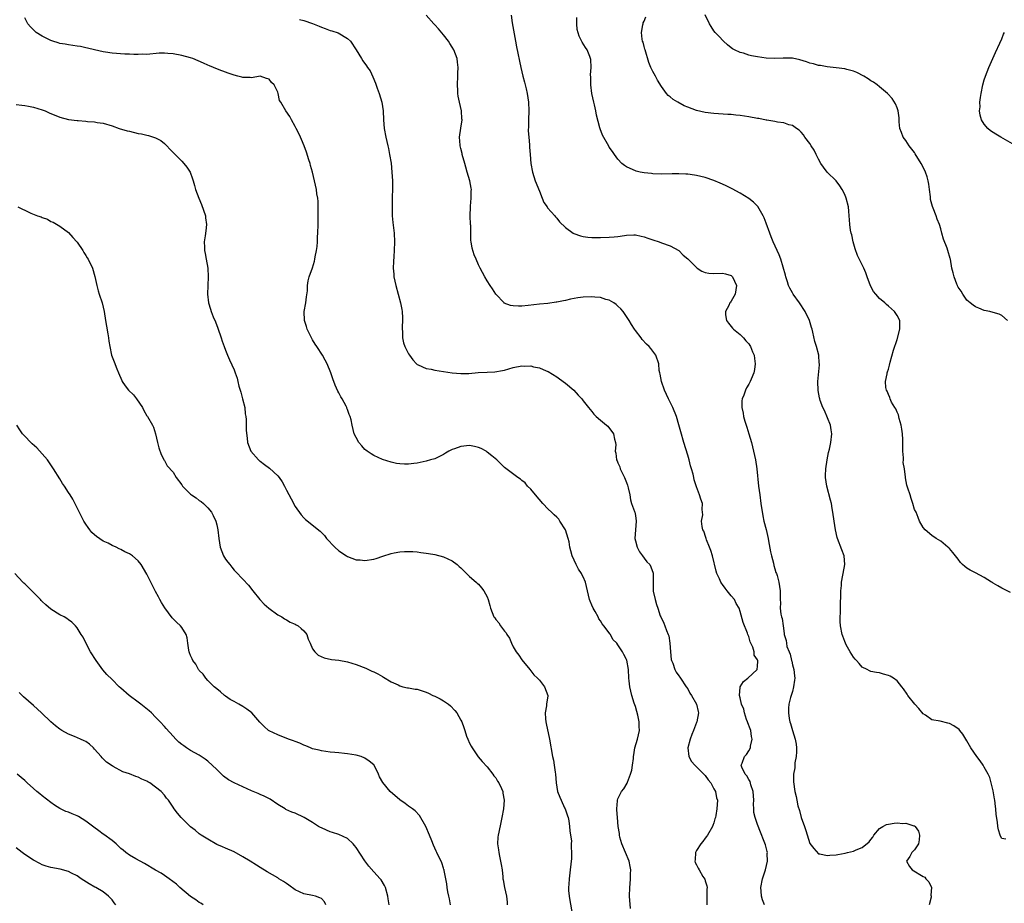
# Model space of a CAD drawing. Units: inches. Extents: x 2586000 to 2589000, y 1545000 to 1548000.
# Drawn here: x 2588222 to 2588448, y 1546335 to 1546538 of the extents above; entities that cross this region are included whole.
import ezdxf

# ---------------------------------------------------------------- set-up
doc = ezdxf.new("R2010")
doc.units = ezdxf.units.IN
doc.header["$MEASUREMENT"] = 0
doc.layers.add('LD25861545_10ft', color=9, linetype='Continuous')

msp = doc.modelspace()

# ---------------------------------------------------------------- linework, layer by layer
at = {"layer": 'LD25861545_10ft'}
for points, elevation in [([(2588361.86, 1546334.14), (2588361.64, 1546337), (2588361.71, 1546339), (2588361.8, 1546339.8), (2588361.89, 1546341), (2588361.9, 1546342.1), (2588361.95, 1546343), (2588361.81, 1546343.81), (2588361.57, 1546345), (2588359.86, 1546349), (2588359.44, 1546350.56), (2588359.34, 1546351), (2588359.33, 1546351.33), (2588359.08, 1546353), (2588358.89, 1546355), (2588358.77, 1546356.77), (2588358.73, 1546357), (2588358.88, 1546358.88), (2588358.88, 1546359), (2588359, 1546359.28), (2588359.84, 1546361), (2588360.37, 1546361.63), (2588361.09, 1546362.91), (2588361.16, 1546363.16), (2588361.91, 1546365), (2588362.15, 1546365.85), (2588362.36, 1546367), (2588362.55, 1546368.55), (2588362.59, 1546369), (2588362.61, 1546369.39), (2588362.91, 1546371), (2588363.5, 1546373), (2588363.95, 1546375), (2588363.88, 1546375.88), (2588363.86, 1546377), (2588363.53, 1546378.47), (2588363.32, 1546379.32), (2588363, 1546380.49), (2588362.73, 1546381.27), (2588362.19, 1546383), (2588361.69, 1546385), (2588361.6, 1546386.4), (2588361.52, 1546387), (2588361.42, 1546389), (2588361.07, 1546391.07), (2588361, 1546391.26), (2588360.37, 1546392.37), (2588360.03, 1546393), (2588359, 1546394.64), (2588358.75, 1546395), (2588357.83, 1546395.83), (2588357.28, 1546397), (2588357.13, 1546397.13), (2588357, 1546397.36), (2588355.77, 1546399), (2588355.4, 1546399.4), (2588355, 1546400.14), (2588354.61, 1546400.61), (2588354.45, 1546401), (2588353.76, 1546402.24), (2588353.29, 1546403), (2588353, 1546403.74), (2588352.61, 1546404.61), (2588352.46, 1546405), (2588352.04, 1546407), (2588351.57, 1546409), (2588351, 1546410.24), (2588350.74, 1546410.74), (2588350.63, 1546411), (2588349.99, 1546411.99), (2588349.42, 1546413), (2588348.47, 1546415), (2588348.17, 1546416.17), (2588348, 1546417), (2588347.8, 1546418.2), (2588347.62, 1546419), (2588346.96, 1546421), (2588345.71, 1546423), (2588345.42, 1546423.42), (2588345, 1546423.88), (2588344.39, 1546424.39), (2588343.76, 1546425), (2588343, 1546425.7), (2588341.81, 1546427), (2588340.1, 1546429), (2588339, 1546430.32), (2588338.29, 1546431), (2588337.73, 1546431.73), (2588337, 1546432.32), (2588336.63, 1546432.63), (2588336.04, 1546433), (2588333, 1546435.26), (2588332.14, 1546436.14), (2588331.24, 1546437), (2588330.09, 1546437.91), (2588329, 1546438.81), (2588328.75, 1546439), (2588327.62, 1546439.62), (2588327, 1546439.82), (2588326.08, 1546440.08), (2588325, 1546440.28), (2588323, 1546440.11), (2588321.54, 1546439.54), (2588321, 1546439.36), (2588320.22, 1546439), (2588319.45, 1546438.55), (2588319, 1546438.23), (2588317, 1546437.29), (2588316, 1546437), (2588315, 1546436.69), (2588313, 1546436.28), (2588312.17, 1546436.17), (2588311, 1546436.06), (2588310.05, 1546436.05), (2588309, 1546436.1), (2588308.22, 1546436.22), (2588307, 1546436.46), (2588305, 1546437.12), (2588303, 1546438.04), (2588302.41, 1546438.41), (2588301.52, 1546439), (2588301.22, 1546439.22), (2588301, 1546439.43), (2588300.25, 1546440.25), (2588299.63, 1546441), (2588299, 1546442.13), (2588298.56, 1546443), (2588298.05, 1546445), (2588297.83, 1546446.17), (2588297.62, 1546447), (2588297.41, 1546447.41), (2588297, 1546448.57), (2588296.87, 1546448.87), (2588296.84, 1546449), (2588296.67, 1546449.33), (2588295.74, 1546451), (2588295.46, 1546451.46), (2588295, 1546452.37), (2588294.76, 1546452.76), (2588294.14, 1546454.14), (2588293.6, 1546455.6), (2588293.15, 1546457), (2588292.34, 1546459), (2588291.86, 1546459.86), (2588291.29, 1546461), (2588289.98, 1546463), (2588289.58, 1546463.58), (2588289, 1546464.53), (2588288.81, 1546464.81), (2588287.71, 1546467), (2588287.57, 1546467.56), (2588287.12, 1546469), (2588287.09, 1546471), (2588287.46, 1546473), (2588287.63, 1546474.37), (2588287.8, 1546475.8), (2588287.82, 1546477), (2588287.94, 1546478.06), (2588288.21, 1546479), (2588288.96, 1546481.04), (2588289.44, 1546482.56), (2588289.53, 1546483), (2588289.6, 1546483.6), (2588289.89, 1546485), (2588290.04, 1546485.96), (2588290.1, 1546487), (2588290.13, 1546488.13), (2588290.19, 1546489), (2588290.23, 1546491), (2588290.28, 1546492.28), (2588290.28, 1546493), (2588290.25, 1546493.75), (2588290.29, 1546495), (2588290.26, 1546496.26), (2588290.17, 1546497), (2588289.99, 1546498.01), (2588289.86, 1546499), (2588289.42, 1546501), (2588288.94, 1546503), (2588288.48, 1546504.48), (2588288.4, 1546505), (2588288.16, 1546505.84), (2588287.57, 1546507.58), (2588287.04, 1546509), (2588286.46, 1546510.46), (2588286.18, 1546511), (2588285.86, 1546511.86), (2588285.23, 1546513), (2588285, 1546513.48), (2588284.14, 1546515), (2588283.77, 1546515.77), (2588282.85, 1546517), (2588281.67, 1546519), (2588281.44, 1546519.44), (2588281.09, 1546521), (2588281, 1546521.3), (2588280.21, 1546523), (2588279.55, 1546523.55), (2588279, 1546524.3), (2588278.44, 1546524.44), (2588277, 1546524.97), (2588275, 1546524.63), (2588274.7, 1546524.7), (2588273, 1546524.67), (2588272.77, 1546524.77), (2588271.84, 1546525), (2588271, 1546525.19), (2588269.67, 1546525.67), (2588269, 1546525.89), (2588267.57, 1546526.43), (2588266.24, 1546527), (2588265.36, 1546527.36), (2588265, 1546527.49), (2588263.97, 1546527.97), (2588261.5, 1546529), (2588261, 1546529.19), (2588259, 1546529.75), (2588257, 1546530.09), (2588255.8, 1546530.2), (2588255, 1546530.23), (2588253.78, 1546530.22), (2588251, 1546529.98), (2588250, 1546530), (2588249, 1546529.96), (2588248.04, 1546529.96), (2588247, 1546530.05), (2588245.94, 1546530.06), (2588243, 1546530.24), (2588241.52, 1546530.48), (2588241, 1546530.53), (2588239, 1546530.99), (2588237.41, 1546531.41), (2588237, 1546531.51), (2588235.75, 1546531.75), (2588235, 1546531.88), (2588233, 1546532.14), (2588232.29, 1546532.29), (2588231, 1546532.5), (2588230.64, 1546532.64), (2588229.4, 1546533), (2588229, 1546533.13), (2588227, 1546534.14), (2588225.62, 1546535), (2588225.28, 1546535.28), (2588224.29, 1546536.29), (2588223.73, 1546537), (2588223, 1546538.32)], 7190), ([(2588392.57, 1546335), (2588392.14, 1546336.14), (2588391.92, 1546337), (2588391.86, 1546338.14), (2588391.78, 1546339), (2588392.18, 1546341), (2588392.85, 1546343), (2588393.31, 1546345), (2588393.24, 1546346.76), (2588393.26, 1546347), (2588393.22, 1546347.22), (2588392.8, 1546348.8), (2588392.5, 1546349.5), (2588391.69, 1546351.69), (2588391, 1546353.42), (2588390.48, 1546355), (2588390.17, 1546356.17), (2588390.13, 1546357), (2588390.06, 1546358.06), (2588390.13, 1546359), (2588390.02, 1546361), (2588389.48, 1546362.52), (2588389.29, 1546363.29), (2588389, 1546363.71), (2588388.58, 1546364.58), (2588388.16, 1546365), (2588387.41, 1546366.59), (2588387.29, 1546367), (2588387.48, 1546367.48), (2588388.03, 1546369), (2588388.51, 1546369.49), (2588389, 1546370.29), (2588389.38, 1546371), (2588389.4, 1546371.4), (2588389.81, 1546373), (2588389.64, 1546373.64), (2588389.45, 1546375), (2588389.33, 1546375.33), (2588388.76, 1546376.76), (2588388.7, 1546377), (2588388.51, 1546377.49), (2588387.99, 1546379), (2588387.87, 1546379.87), (2588387.34, 1546381), (2588387, 1546382.44), (2588386.85, 1546383), (2588387, 1546384.92), (2588387.01, 1546385), (2588387.79, 1546386.21), (2588388.81, 1546387), (2588390.89, 1546389), (2588391, 1546389.71), (2588391.11, 1546390.89), (2588391.09, 1546391), (2588391.04, 1546391.04), (2588391, 1546391.18), (2588390.22, 1546392.22), (2588390.21, 1546393), (2588389.9, 1546394.1), (2588389.45, 1546395), (2588389.31, 1546395.31), (2588389, 1546396.5), (2588388.85, 1546396.85), (2588388.81, 1546397), (2588388.7, 1546397.3), (2588387.72, 1546399.72), (2588387, 1546402.27), (2588386.76, 1546403), (2588386.12, 1546404.12), (2588385.69, 1546405), (2588385, 1546405.88), (2588384.06, 1546407), (2588383.57, 1546407.57), (2588383, 1546408.43), (2588382.73, 1546408.73), (2588382.58, 1546409), (2588382.29, 1546409.71), (2588381.66, 1546411), (2588381.5, 1546411.5), (2588380.65, 1546415), (2588380.27, 1546416.27), (2588380, 1546417), (2588379.32, 1546418.68), (2588379.22, 1546419), (2588379.19, 1546419.19), (2588378.67, 1546420.67), (2588378.5, 1546421), (2588378.29, 1546421.71), (2588378.19, 1546423), (2588378.43, 1546424.43), (2588378.38, 1546425), (2588378.35, 1546425.65), (2588378.41, 1546427), (2588378.01, 1546428.01), (2588377.73, 1546429), (2588377, 1546430.84), (2588376.48, 1546432.48), (2588376.4, 1546433), (2588376.23, 1546433.77), (2588375.89, 1546435), (2588375.67, 1546435.67), (2588375.33, 1546437), (2588375, 1546438.11), (2588374.1, 1546441), (2588373.42, 1546443.42), (2588373, 1546445.07), (2588372.41, 1546447), (2588371.6, 1546449), (2588370.59, 1546451), (2588369.66, 1546453), (2588368.97, 1546455), (2588368.7, 1546456.7), (2588368.58, 1546457), (2588368.46, 1546457.54), (2588368.34, 1546459), (2588367.66, 1546461), (2588367, 1546461.95), (2588366.52, 1546462.52), (2588366.17, 1546463), (2588365.53, 1546463.53), (2588364.58, 1546464.58), (2588364.31, 1546465), (2588363, 1546466.69), (2588362.82, 1546467), (2588362.09, 1546468.09), (2588361.58, 1546469), (2588360.17, 1546471), (2588359.66, 1546471.65), (2588359, 1546472.25), (2588358.63, 1546472.63), (2588358.05, 1546473), (2588357, 1546473.63), (2588356.2, 1546473.8), (2588355, 1546474.22), (2588353.71, 1546474.29), (2588353, 1546474.38), (2588351, 1546474.3), (2588349.84, 1546474.16), (2588348.14, 1546473.86), (2588347, 1546473.57), (2588346.5, 1546473.5), (2588345, 1546473.16), (2588344.85, 1546473.15), (2588342.9, 1546472.9), (2588341, 1546472.72), (2588338.39, 1546472.39), (2588337, 1546472.26), (2588336.22, 1546472.22), (2588335, 1546472.32), (2588334.4, 1546472.4), (2588332.95, 1546472.95), (2588332.88, 1546473), (2588330.99, 1546475), (2588330.25, 1546476.25), (2588329.69, 1546477), (2588329, 1546478.05), (2588328.46, 1546479), (2588327.41, 1546481), (2588327, 1546481.73), (2588326.47, 1546483), (2588326.01, 1546484.01), (2588325.54, 1546485.54), (2588325.34, 1546487), (2588325.29, 1546487.29), (2588325.29, 1546489), (2588325.24, 1546490.76), (2588325.21, 1546491), (2588325.09, 1546493), (2588325.16, 1546495), (2588325.2, 1546495.2), (2588325.37, 1546497), (2588325.36, 1546498.64), (2588325.39, 1546499), (2588325.34, 1546499.34), (2588325.01, 1546501), (2588324.45, 1546503), (2588324.09, 1546504.09), (2588323.88, 1546505), (2588323.32, 1546507), (2588323.28, 1546507.28), (2588323, 1546508.38), (2588322.85, 1546509), (2588322.83, 1546509.17), (2588322.7, 1546511), (2588322.96, 1546513.04), (2588323.27, 1546515), (2588323.24, 1546515.24), (2588323.14, 1546517), (2588322.67, 1546519), (2588322.37, 1546520.37), (2588322.29, 1546521), (2588322.27, 1546521.73), (2588322.19, 1546523), (2588322.29, 1546525), (2588322.3, 1546525.7), (2588322.35, 1546527), (2588322.23, 1546528.23), (2588322.11, 1546529), (2588321.39, 1546531), (2588321, 1546531.66), (2588320.45, 1546532.45), (2588320.13, 1546533), (2588319, 1546534.48), (2588317.84, 1546535.84), (2588317, 1546536.79), (2588316.78, 1546537), (2588315.04, 1546539)], 7170), ([(2588334.52, 1546539), (2588334.78, 1546537.22), (2588335.51, 1546533), (2588335.74, 1546531.74), (2588336.76, 1546527), (2588337.21, 1546525), (2588337.6, 1546523.6), (2588337.72, 1546523), (2588337.94, 1546522.06), (2588338.21, 1546521), (2588338.51, 1546519), (2588338.54, 1546517), (2588338.46, 1546515), (2588338.46, 1546513.54), (2588338.43, 1546512.43), (2588338.55, 1546511), (2588338.74, 1546509.26), (2588338.74, 1546508.74), (2588338.9, 1546507), (2588339.04, 1546505), (2588339.38, 1546503), (2588340.03, 1546501), (2588341, 1546498.62), (2588341.63, 1546497), (2588341.99, 1546495.99), (2588342.76, 1546495), (2588342.83, 1546494.83), (2588344.5, 1546493), (2588344.71, 1546492.71), (2588345, 1546492.44), (2588345.61, 1546491.61), (2588347, 1546490.32), (2588348.72, 1546489), (2588348.9, 1546488.9), (2588350.38, 1546488.38), (2588351, 1546488.24), (2588352.09, 1546488.09), (2588353, 1546488), (2588353.98, 1546487.98), (2588355, 1546487.98), (2588357, 1546488.04), (2588358.17, 1546488.17), (2588359, 1546488.23), (2588360.48, 1546488.48), (2588361, 1546488.54), (2588362.62, 1546488.62), (2588363, 1546488.62), (2588364.34, 1546488.34), (2588365, 1546488.16), (2588365.87, 1546487.87), (2588367, 1546487.44), (2588368.45, 1546487), (2588369, 1546486.79), (2588371, 1546486.09), (2588373, 1546485.02), (2588373.96, 1546483.96), (2588375, 1546483.07), (2588377, 1546481.12), (2588377.2, 1546481), (2588378.26, 1546480.26), (2588379, 1546479.98), (2588379.82, 1546479.82), (2588381, 1546479.74), (2588383, 1546479.81), (2588383.69, 1546479.69), (2588385, 1546479.29), (2588385.28, 1546479), (2588386.18, 1546477), (2588385.85, 1546475), (2588385.54, 1546474.46), (2588385, 1546473.39), (2588384.81, 1546473.19), (2588384.69, 1546473), (2588384.4, 1546472.4), (2588383.63, 1546471), (2588383.7, 1546470.3), (2588383.88, 1546469), (2588384.36, 1546468.36), (2588385, 1546467.62), (2588385.24, 1546467.24), (2588385.49, 1546467), (2588387, 1546465.77), (2588387.78, 1546465), (2588388.29, 1546464.29), (2588389, 1546463.65), (2588389.24, 1546463.24), (2588389.43, 1546463), (2588389.82, 1546461.82), (2588390.25, 1546461), (2588390.28, 1546460.28), (2588390.43, 1546459), (2588390.29, 1546457.71), (2588390.14, 1546457), (2588389.54, 1546455.54), (2588389.35, 1546455), (2588389, 1546454.36), (2588388.48, 1546453.52), (2588388.24, 1546453), (2588387.88, 1546451.88), (2588387.51, 1546451), (2588387.43, 1546450.57), (2588387.4, 1546449), (2588387.72, 1546447.72), (2588387.78, 1546447), (2588388.07, 1546445.93), (2588388.38, 1546445), (2588388.55, 1546444.55), (2588389.02, 1546443.02), (2588389.59, 1546441), (2588390.1, 1546439), (2588390.54, 1546437), (2588390.86, 1546435), (2588391.26, 1546431), (2588391.5, 1546429), (2588391.78, 1546427), (2588392.22, 1546424.22), (2588392.48, 1546423), (2588392.97, 1546421.04), (2588393.44, 1546419), (2588393.55, 1546418.45), (2588393.96, 1546415.96), (2588394.19, 1546415), (2588394.65, 1546413.35), (2588394.78, 1546412.78), (2588395, 1546412.06), (2588395.22, 1546411.22), (2588395.32, 1546411), (2588395.51, 1546410.49), (2588395.9, 1546409), (2588396.02, 1546408.02), (2588396.21, 1546407), (2588396.17, 1546405.83), (2588396.18, 1546405), (2588396.26, 1546404.26), (2588396.21, 1546403), (2588396.34, 1546401.66), (2588396.53, 1546401), (2588396.66, 1546400.66), (2588396.85, 1546399), (2588397, 1546397.8), (2588397.11, 1546397.11), (2588397.12, 1546397), (2588397.59, 1546395.59), (2588397.63, 1546395), (2588397.76, 1546394.24), (2588398.25, 1546393), (2588398.5, 1546392.5), (2588398.78, 1546391), (2588398.84, 1546390.84), (2588399, 1546390.07), (2588399.3, 1546389), (2588399.5, 1546387.5), (2588399.54, 1546387), (2588399.52, 1546386.48), (2588399.29, 1546385), (2588399, 1546383.95), (2588398.7, 1546383), (2588398.54, 1546382.54), (2588398.19, 1546381), (2588398.11, 1546380.11), (2588398.09, 1546379), (2588398.28, 1546377.72), (2588398.41, 1546377), (2588398.58, 1546376.58), (2588399.03, 1546374.97), (2588399.65, 1546373), (2588399.84, 1546371.84), (2588399.92, 1546371), (2588399.93, 1546370.07), (2588399.85, 1546369), (2588399.58, 1546367.58), (2588399.56, 1546367), (2588399.55, 1546366.45), (2588399.28, 1546365), (2588399.23, 1546363.23), (2588399.54, 1546361), (2588399.85, 1546359.85), (2588400, 1546359), (2588400.27, 1546357.73), (2588400.61, 1546356.61), (2588400.98, 1546355), (2588401.76, 1546353), (2588402.08, 1546352.08), (2588403, 1546349.04), (2588403.89, 1546347.89), (2588405, 1546346.74), (2588405.3, 1546346.71), (2588407, 1546346.3), (2588407.6, 1546346.4), (2588409, 1546346.46), (2588409.43, 1546346.57), (2588411.13, 1546346.87), (2588411.6, 1546347), (2588413, 1546347.34), (2588413.62, 1546347.62), (2588415, 1546348.12), (2588416.57, 1546349.43), (2588417, 1546350.01), (2588417.46, 1546350.54), (2588417.65, 1546351), (2588419, 1546352.51), (2588419.7, 1546353), (2588420.59, 1546353.41), (2588421, 1546353.54), (2588422.3, 1546353.7), (2588423, 1546353.8), (2588424.3, 1546353.69), (2588425, 1546353.75), (2588426.87, 1546353.13), (2588427, 1546353.12), (2588427.14, 1546353), (2588427.89, 1546351.89), (2588428.17, 1546351), (2588428.07, 1546349.93), (2588427.9, 1546349), (2588427, 1546347.59), (2588426.41, 1546347), (2588425.92, 1546346.08), (2588425.14, 1546345), (2588425.83, 1546343.83), (2588426.48, 1546343), (2588429, 1546341.54), (2588429.33, 1546341.33), (2588429.62, 1546341), (2588430.32, 1546340.32), (2588430.86, 1546339), (2588430.77, 1546337.23), (2588430.82, 1546337), (2588430.8, 1546336.8), (2588430.38, 1546335)], 7160), ([(2588447.94, 1546350.06), (2588447, 1546350.21), (2588446.72, 1546350.72), (2588446.66, 1546351), (2588446.22, 1546352.22), (2588446.12, 1546353), (2588446.06, 1546353.94), (2588445.7, 1546355.7), (2588445.64, 1546357), (2588445.54, 1546357.54), (2588445.38, 1546359), (2588445.33, 1546359.33), (2588445, 1546361.18), (2588444.58, 1546363), (2588444.24, 1546364.24), (2588443.86, 1546365), (2588443, 1546366.58), (2588442.71, 1546367), (2588442.05, 1546368.05), (2588441.26, 1546369), (2588439.89, 1546371), (2588439, 1546372.64), (2588438.1, 1546374.1), (2588437.41, 1546375), (2588437.22, 1546375.22), (2588436.05, 1546376.05), (2588435, 1546376.58), (2588434.67, 1546376.67), (2588432.92, 1546377.08), (2588431, 1546377.45), (2588429.5, 1546378.5), (2588429, 1546378.82), (2588428.02, 1546380.02), (2588427.1, 1546381), (2588425.5, 1546383), (2588425.32, 1546383.32), (2588424.5, 1546384.5), (2588424.08, 1546385), (2588423, 1546386.35), (2588422.17, 1546387), (2588421.41, 1546387.41), (2588421, 1546387.62), (2588419.89, 1546387.89), (2588419, 1546388.16), (2588418.26, 1546388.26), (2588417, 1546388.54), (2588416.68, 1546388.68), (2588416.13, 1546389), (2588415, 1546389.52), (2588414.3, 1546390.3), (2588413.7, 1546391), (2588413.36, 1546391.36), (2588413, 1546391.78), (2588412.27, 1546393), (2588411.35, 1546394.65), (2588411.16, 1546395), (2588411, 1546395.37), (2588410.57, 1546396.57), (2588410.4, 1546397), (2588410, 1546399), (2588409.95, 1546399.95), (2588409.95, 1546401), (2588410.03, 1546401.97), (2588410.01, 1546404.01), (2588410.09, 1546405.91), (2588410.1, 1546407), (2588410.23, 1546408.23), (2588410.29, 1546409), (2588410.6, 1546410.6), (2588410.65, 1546411), (2588411.01, 1546413), (2588410.88, 1546415), (2588410.37, 1546416.37), (2588409.33, 1546419), (2588409.26, 1546419.26), (2588408.87, 1546421), (2588408.58, 1546423), (2588408.31, 1546425), (2588408.13, 1546425.87), (2588407.94, 1546427), (2588407.77, 1546427.77), (2588406.87, 1546431), (2588406.58, 1546433), (2588406.57, 1546433.43), (2588406.66, 1546435), (2588406.99, 1546437), (2588407.3, 1546438.7), (2588407.51, 1546439.51), (2588407.82, 1546441), (2588408.03, 1546443), (2588407.9, 1546443.9), (2588407.7, 1546445), (2588406.33, 1546448.33), (2588405.99, 1546449), (2588405.4, 1546450.6), (2588405.26, 1546451), (2588405.21, 1546451.21), (2588404.9, 1546452.9), (2588404.86, 1546455), (2588405.19, 1546458.81), (2588405.19, 1546459), (2588405.16, 1546459.16), (2588405.06, 1546461), (2588404.56, 1546463), (2588404.16, 1546464.16), (2588403.67, 1546466.33), (2588403.5, 1546467), (2588403.38, 1546467.38), (2588402.94, 1546469), (2588401.93, 1546471), (2588400.61, 1546473), (2588399.16, 1546475), (2588399, 1546475.28), (2588398.4, 1546476.4), (2588398.13, 1546477), (2588397.87, 1546477.87), (2588397.47, 1546479), (2588397.4, 1546479.4), (2588396.38, 1546483), (2588396, 1546484), (2588395.52, 1546485), (2588394.62, 1546487), (2588394.16, 1546488.16), (2588393.8, 1546489), (2588393, 1546491.28), (2588392.52, 1546492.52), (2588392.32, 1546493), (2588391.11, 1546495.11), (2588390.09, 1546496.09), (2588389, 1546496.92), (2588387, 1546498.15), (2588385.19, 1546499.19), (2588383.85, 1546499.85), (2588383, 1546500.24), (2588382.47, 1546500.47), (2588381, 1546501.05), (2588379, 1546501.74), (2588378.04, 1546501.96), (2588377, 1546502.24), (2588375.58, 1546502.42), (2588375, 1546502.52), (2588374.55, 1546502.55), (2588373, 1546502.6), (2588371.44, 1546502.56), (2588369, 1546502.53), (2588367, 1546502.63), (2588366.66, 1546502.66), (2588365, 1546502.85), (2588364.13, 1546503), (2588363.21, 1546503.21), (2588363, 1546503.27), (2588361.78, 1546503.78), (2588361, 1546504.18), (2588360.52, 1546504.52), (2588359.93, 1546505), (2588359, 1546505.94), (2588358.22, 1546507), (2588357.73, 1546507.73), (2588357, 1546508.74), (2588356.9, 1546508.9), (2588355.47, 1546511.47), (2588354.9, 1546512.9), (2588354.85, 1546513.15), (2588354.08, 1546516.08), (2588353.94, 1546517), (2588353.62, 1546518.38), (2588353.46, 1546519), (2588353.03, 1546521), (2588352.8, 1546523), (2588352.79, 1546524.79), (2588352.74, 1546525.26), (2588352.84, 1546527), (2588352.79, 1546528.79), (2588352.73, 1546529), (2588352.52, 1546529.48), (2588351.95, 1546531), (2588351.55, 1546531.55), (2588350.79, 1546532.79), (2588350.12, 1546534.12), (2588349.68, 1546535.68), (2588349.61, 1546537), (2588349.57, 1546538.43)], 7150), ([(2588449, 1546406.63), (2588447, 1546407.57), (2588446.12, 1546408.12), (2588445, 1546408.73), (2588444.87, 1546408.87), (2588444.68, 1546409), (2588443, 1546410.07), (2588441, 1546411.09), (2588439.77, 1546411.77), (2588439, 1546412.23), (2588438.54, 1546412.54), (2588438.04, 1546413), (2588437.53, 1546413.53), (2588437, 1546414.23), (2588436.37, 1546415), (2588435.79, 1546415.79), (2588435, 1546416.73), (2588434.86, 1546416.86), (2588434.67, 1546417), (2588433, 1546418.36), (2588431.93, 1546419), (2588431, 1546419.68), (2588429.45, 1546421), (2588429, 1546421.52), (2588428.17, 1546423), (2588427.84, 1546423.84), (2588427.35, 1546425), (2588427, 1546425.66), (2588426.65, 1546427), (2588426.2, 1546428.2), (2588425.97, 1546429), (2588425.5, 1546430.5), (2588425.23, 1546431.23), (2588424.92, 1546432.92), (2588424.91, 1546433.09), (2588424.67, 1546435), (2588424.42, 1546436.42), (2588424.45, 1546437), (2588424.5, 1546437.5), (2588424.35, 1546439), (2588424.29, 1546440.29), (2588424.34, 1546441), (2588424.31, 1546441.69), (2588424.22, 1546443), (2588424.07, 1546444.07), (2588423.92, 1546445), (2588423.49, 1546446.51), (2588423.34, 1546447.34), (2588423, 1546447.97), (2588422.71, 1546448.71), (2588422.51, 1546449), (2588421.75, 1546450.25), (2588421.39, 1546451), (2588421.35, 1546451.35), (2588421, 1546451.98), (2588420.75, 1546452.75), (2588420.57, 1546453), (2588420.41, 1546453.59), (2588420.38, 1546455), (2588420.73, 1546456.73), (2588420.73, 1546457), (2588420.79, 1546457.21), (2588421, 1546457.82), (2588421.27, 1546458.73), (2588421.39, 1546459.39), (2588422.18, 1546462.18), (2588423, 1546464.59), (2588423.67, 1546467), (2588423.67, 1546467.67), (2588423.63, 1546469), (2588423, 1546470.1), (2588422.43, 1546471), (2588421, 1546472.29), (2588420.61, 1546472.61), (2588420.22, 1546473), (2588419, 1546474.04), (2588418.12, 1546475), (2588417.62, 1546475.62), (2588416.92, 1546476.92), (2588416.16, 1546479), (2588415.87, 1546479.87), (2588415.4, 1546481), (2588413.9, 1546483.9), (2588413.39, 1546485.39), (2588412.94, 1546487), (2588412.62, 1546488.62), (2588412.48, 1546489), (2588412.34, 1546489.66), (2588412.15, 1546491), (2588412.07, 1546492.07), (2588412.03, 1546493), (2588411.96, 1546494.04), (2588411.84, 1546495), (2588411.36, 1546497), (2588411, 1546497.88), (2588410.45, 1546499), (2588409.88, 1546499.88), (2588409, 1546501), (2588406.97, 1546502.97), (2588406.12, 1546504.12), (2588405.55, 1546505), (2588405, 1546505.95), (2588404.45, 1546507), (2588404.02, 1546508.02), (2588403.29, 1546509), (2588403, 1546509.52), (2588401.88, 1546511), (2588401.51, 1546511.51), (2588401, 1546512.13), (2588400.58, 1546512.58), (2588399.93, 1546513), (2588399, 1546513.65), (2588398.17, 1546513.83), (2588397, 1546514.3), (2588395.59, 1546514.41), (2588395, 1546514.59), (2588393.13, 1546514.87), (2588393, 1546514.91), (2588391.27, 1546515.27), (2588391, 1546515.3), (2588389, 1546515.69), (2588387, 1546515.98), (2588386.06, 1546516.06), (2588385, 1546516.16), (2588384.2, 1546516.2), (2588381, 1546516.43), (2588379, 1546516.67), (2588377, 1546517.12), (2588375, 1546517.86), (2588374.2, 1546518.2), (2588372.76, 1546519), (2588371.66, 1546519.66), (2588371, 1546520.24), (2588370.55, 1546520.55), (2588370.15, 1546521), (2588369, 1546522.58), (2588368.08, 1546524.08), (2588367.6, 1546525), (2588367, 1546526.08), (2588366.69, 1546526.69), (2588366.58, 1546527), (2588366.11, 1546528.11), (2588365.21, 1546531), (2588365.18, 1546531.18), (2588365, 1546531.78), (2588364.75, 1546532.75), (2588364.65, 1546533), (2588364.56, 1546533.44), (2588364.41, 1546535), (2588364.74, 1546536.74), (2588364.76, 1546537), (2588364.81, 1546537.19), (2588365, 1546537.58), (2588365.43, 1546538.57)], 7140), ([(2588448.29, 1546469), (2588447, 1546470.11), (2588446.44, 1546470.44), (2588445, 1546470.79), (2588444.25, 1546471), (2588443, 1546471.3), (2588441.77, 1546471.77), (2588441, 1546472.11), (2588440.47, 1546472.47), (2588439.75, 1546473), (2588439, 1546473.63), (2588438.1, 1546475), (2588437.71, 1546475.71), (2588437, 1546476.59), (2588436.89, 1546476.89), (2588436.82, 1546477), (2588436.67, 1546477.33), (2588436.06, 1546479), (2588435.9, 1546479.9), (2588435.55, 1546481), (2588435.23, 1546483), (2588435.17, 1546483.17), (2588434.65, 1546485), (2588434.47, 1546485.53), (2588433.64, 1546487.64), (2588433.29, 1546489), (2588433, 1546489.98), (2588432.73, 1546491), (2588432.17, 1546492.17), (2588431.94, 1546493), (2588431.26, 1546494.74), (2588431.09, 1546495.09), (2588430.69, 1546496.69), (2588430.66, 1546497.33), (2588430.46, 1546499), (2588430.25, 1546500.25), (2588430.15, 1546501), (2588429.87, 1546501.87), (2588429.53, 1546503), (2588429, 1546504.11), (2588428.52, 1546505), (2588427.18, 1546507.18), (2588427, 1546507.45), (2588425.81, 1546509), (2588425, 1546510.26), (2588424.43, 1546511), (2588424.04, 1546512.04), (2588423.67, 1546513), (2588423.51, 1546514.49), (2588423.47, 1546515.47), (2588423.24, 1546517), (2588423, 1546517.71), (2588422.62, 1546518.62), (2588421.85, 1546519.85), (2588420.91, 1546520.91), (2588420.81, 1546521), (2588419, 1546522.56), (2588418.45, 1546523), (2588417.6, 1546523.6), (2588417, 1546523.94), (2588416.38, 1546524.38), (2588415.36, 1546525), (2588413.8, 1546525.8), (2588413, 1546526.11), (2588411.51, 1546526.49), (2588411, 1546526.66), (2588409, 1546526.93), (2588407, 1546527.15), (2588405.41, 1546527.41), (2588405, 1546527.45), (2588403.81, 1546527.81), (2588403, 1546527.97), (2588402.27, 1546528.27), (2588400.71, 1546528.71), (2588399, 1546529.08), (2588396.88, 1546529.12), (2588395, 1546529.02), (2588393, 1546529.12), (2588391, 1546529.43), (2588389.66, 1546529.66), (2588389, 1546529.83), (2588387.78, 1546530.22), (2588387, 1546530.39), (2588385.72, 1546531), (2588385.26, 1546531.26), (2588385, 1546531.48), (2588384.13, 1546532.13), (2588383.21, 1546533), (2588382.15, 1546534.15), (2588381.32, 1546535), (2588381, 1546535.35), (2588380.34, 1546536.34), (2588379.97, 1546537), (2588379.02, 1546539.02)], 7130), ([(2588285.99, 1546538.01), (2588287, 1546537.77), (2588289, 1546537.05), (2588290.47, 1546536.47), (2588291, 1546536.21), (2588291.91, 1546535.91), (2588293, 1546535.49), (2588293.39, 1546535.39), (2588294.89, 1546534.89), (2588297, 1546533.64), (2588297.65, 1546533), (2588298.97, 1546531), (2588300.17, 1546529), (2588300.53, 1546528.53), (2588301.37, 1546527.37), (2588301.61, 1546527), (2588302.18, 1546526.18), (2588302.84, 1546524.84), (2588303.4, 1546523.4), (2588303.8, 1546522.2), (2588304.23, 1546521), (2588304.85, 1546519), (2588305.14, 1546517), (2588305.22, 1546515), (2588305.43, 1546513), (2588305.82, 1546511), (2588306.26, 1546509), (2588306.36, 1546508.37), (2588306.65, 1546507), (2588306.97, 1546505.03), (2588307.19, 1546503), (2588307.28, 1546501), (2588307.29, 1546499.29), (2588307.25, 1546497), (2588307.2, 1546495.2), (2588307.22, 1546494.78), (2588307.25, 1546493), (2588307.41, 1546491.41), (2588307.7, 1546489), (2588307.79, 1546487), (2588307.72, 1546485), (2588307.64, 1546483.64), (2588307.51, 1546482.49), (2588307.5, 1546481), (2588307.62, 1546479.62), (2588307.65, 1546479), (2588308.06, 1546477), (2588308.64, 1546475), (2588309.16, 1546473), (2588309.46, 1546471.46), (2588309.52, 1546471), (2588309.59, 1546469.59), (2588309.64, 1546469), (2588309.52, 1546467.52), (2588309.54, 1546467), (2588309.58, 1546466.42), (2588309.57, 1546465), (2588309.86, 1546463.86), (2588310.13, 1546463), (2588310.42, 1546462.42), (2588311, 1546461.3), (2588311.18, 1546461), (2588311.95, 1546459.95), (2588312.84, 1546459), (2588313, 1546458.86), (2588313.21, 1546458.79), (2588315, 1546457.97), (2588316.21, 1546457.79), (2588317, 1546457.61), (2588319, 1546457.29), (2588321, 1546456.95), (2588323, 1546456.8), (2588324.85, 1546456.85), (2588326.98, 1546457.02), (2588329, 1546457.15), (2588330.77, 1546457.23), (2588332.52, 1546457.48), (2588333, 1546457.59), (2588335, 1546458.16), (2588337, 1546458.55), (2588337.48, 1546458.52), (2588339, 1546458.54), (2588339.63, 1546458.37), (2588341, 1546458.12), (2588342.55, 1546457.45), (2588343, 1546457.28), (2588345, 1546456.04), (2588345.57, 1546455.57), (2588347, 1546454.6), (2588348.91, 1546453), (2588349.87, 1546451.87), (2588350.69, 1546451), (2588351, 1546450.56), (2588352.24, 1546449), (2588352.6, 1546448.6), (2588353, 1546448.08), (2588353.5, 1546447.5), (2588354.03, 1546447), (2588355, 1546446.16), (2588356.39, 1546445), (2588356.71, 1546444.71), (2588358.01, 1546443), (2588358.22, 1546441.78), (2588358.44, 1546441), (2588358.5, 1546440.5), (2588358.4, 1546439), (2588358.55, 1546438.55), (2588358.69, 1546437), (2588358.8, 1546436.8), (2588359, 1546436.33), (2588359.43, 1546435.43), (2588359.5, 1546435), (2588359.94, 1546434.06), (2588360.49, 1546433), (2588360.63, 1546432.63), (2588361, 1546431.81), (2588361.23, 1546431.23), (2588361.38, 1546430.62), (2588361.7, 1546429), (2588361.86, 1546427.86), (2588362.14, 1546427), (2588362.8, 1546425.2), (2588362.85, 1546425), (2588363, 1546424.25), (2588363.19, 1546423), (2588363, 1546421), (2588362.87, 1546419), (2588363, 1546418.44), (2588363.39, 1546417), (2588363.95, 1546415.95), (2588364.67, 1546415), (2588365, 1546414.5), (2588365.66, 1546413.66), (2588366.28, 1546413), (2588366.52, 1546412.52), (2588367.05, 1546411.05), (2588367.07, 1546411), (2588367.09, 1546407), (2588367.1, 1546406.9), (2588367.51, 1546405), (2588367.87, 1546403.87), (2588368.13, 1546403), (2588368.7, 1546401.3), (2588368.81, 1546401), (2588369.55, 1546399.55), (2588369.72, 1546399), (2588370.11, 1546397.89), (2588370.53, 1546397), (2588370.65, 1546396.65), (2588370.92, 1546395), (2588371.05, 1546393), (2588371.22, 1546391.22), (2588371.3, 1546391), (2588371.6, 1546390.4), (2588372.03, 1546389), (2588372.32, 1546388.32), (2588373, 1546387.51), (2588373.18, 1546387.18), (2588373.32, 1546387), (2588374.65, 1546385), (2588375, 1546384.5), (2588375.51, 1546383.51), (2588375.88, 1546383), (2588377, 1546381), (2588377.36, 1546379.36), (2588377.46, 1546379), (2588377.09, 1546377), (2588377, 1546376.79), (2588376.34, 1546375), (2588375.91, 1546374.09), (2588375.53, 1546373), (2588375, 1546371), (2588375.22, 1546369), (2588375.86, 1546367.86), (2588376.6, 1546367), (2588378.71, 1546365), (2588378.83, 1546364.83), (2588379, 1546364.67), (2588379.67, 1546363.67), (2588380.31, 1546363), (2588381, 1546361.64), (2588381.36, 1546361), (2588381.57, 1546359.57), (2588381.83, 1546359), (2588381.71, 1546357), (2588381.48, 1546355.48), (2588381.34, 1546355), (2588381.24, 1546354.76), (2588381, 1546353.81), (2588380.78, 1546353.22), (2588380.72, 1546353), (2588379.53, 1546351), (2588379.32, 1546350.68), (2588379, 1546350.32), (2588378.44, 1546349.56), (2588377.98, 1546349), (2588377, 1546347.44), (2588376.76, 1546347), (2588376.68, 1546345.32), (2588376.63, 1546345), (2588376.74, 1546344.74), (2588377, 1546344.21), (2588377.43, 1546343.43), (2588377.6, 1546343), (2588378.5, 1546341.5), (2588378.89, 1546340.89), (2588379, 1546340.5), (2588379.4, 1546339.4), (2588379.43, 1546339), (2588379.39, 1546338.61), (2588379.42, 1546337), (2588379.37, 1546335)], 7180), ([(2588449.45, 1546509.45), (2588446.83, 1546511), (2588445.66, 1546511.66), (2588444.46, 1546512.46), (2588443.83, 1546513), (2588443, 1546513.95), (2588442.34, 1546515), (2588442.02, 1546516.02), (2588441.93, 1546517), (2588442.02, 1546517.98), (2588442, 1546519), (2588442.11, 1546520.11), (2588442.25, 1546521), (2588442.66, 1546523), (2588443, 1546524.14), (2588443.28, 1546525), (2588444.05, 1546527), (2588444.94, 1546529.06), (2588445.56, 1546530.44), (2588446.58, 1546532.58), (2588447, 1546533.54), (2588447.42, 1546534.58), (2588447.66, 1546535)], 7120), ([(2588221, 1546518.5), (2588222.3, 1546518.3), (2588223, 1546518.26), (2588223.88, 1546518.12), (2588225, 1546517.87), (2588227, 1546517.3), (2588227.7, 1546517), (2588228.59, 1546516.59), (2588231, 1546515.55), (2588233, 1546515.05), (2588235, 1546514.84), (2588235.21, 1546514.79), (2588237, 1546514.7), (2588237.4, 1546514.6), (2588239, 1546514.55), (2588239.61, 1546514.39), (2588241, 1546514.21), (2588243, 1546513.57), (2588244.64, 1546513), (2588246.46, 1546512.46), (2588247, 1546512.34), (2588249, 1546511.85), (2588249.73, 1546511.73), (2588251, 1546511.44), (2588251.39, 1546511.39), (2588253, 1546510.84), (2588254.23, 1546510.23), (2588255, 1546509.56), (2588255.57, 1546509), (2588256.28, 1546508.28), (2588257, 1546507.5), (2588259, 1546505.48), (2588259.5, 1546505), (2588260.12, 1546504.12), (2588260.94, 1546503), (2588261.44, 1546501.44), (2588261.61, 1546501), (2588261.93, 1546499.93), (2588262.15, 1546499), (2588262.87, 1546497), (2588263.54, 1546495.54), (2588264.41, 1546493), (2588264.47, 1546492.47), (2588264.7, 1546491), (2588264.51, 1546489.49), (2588264.39, 1546488.39), (2588264.15, 1546487), (2588264.18, 1546485.82), (2588264.23, 1546485), (2588264.33, 1546484.33), (2588264.6, 1546483), (2588264.95, 1546480.95), (2588265.03, 1546478.97), (2588264.93, 1546475), (2588265.13, 1546473), (2588265.58, 1546471.58), (2588265.73, 1546471), (2588266.19, 1546469.81), (2588266.69, 1546468.69), (2588267.24, 1546467.24), (2588268.01, 1546465), (2588268.24, 1546464.24), (2588268.68, 1546463), (2588269, 1546462.15), (2588269.45, 1546461), (2588269.96, 1546459.96), (2588271, 1546457.64), (2588271.27, 1546457), (2588271.73, 1546455.73), (2588271.85, 1546455), (2588272.07, 1546453.93), (2588272.35, 1546453), (2588272.53, 1546452.53), (2588272.94, 1546451), (2588273.43, 1546449), (2588273.56, 1546447.56), (2588273.65, 1546447), (2588273.74, 1546446.26), (2588273.73, 1546443.73), (2588274, 1546442), (2588274.1, 1546441), (2588274.83, 1546439), (2588276.6, 1546437), (2588276.82, 1546436.82), (2588277, 1546436.72), (2588277.99, 1546435.99), (2588279.13, 1546435.13), (2588281, 1546433.35), (2588281.32, 1546433), (2588282, 1546432), (2588282.56, 1546431), (2588283, 1546430.06), (2588284.05, 1546428.05), (2588285, 1546426.34), (2588286.4, 1546424.4), (2588287, 1546423.72), (2588287.38, 1546423.38), (2588290.7, 1546420.7), (2588291, 1546420.37), (2588291.69, 1546419.69), (2588292.2, 1546419), (2588294.06, 1546417), (2588295, 1546416.19), (2588296.73, 1546415), (2588297, 1546414.85), (2588299, 1546414.14), (2588299.92, 1546414.07), (2588301, 1546413.98), (2588303, 1546414.29), (2588303.58, 1546414.42), (2588305.09, 1546414.91), (2588307, 1546415.56), (2588307.73, 1546415.73), (2588309, 1546415.96), (2588310.03, 1546416.03), (2588311, 1546416.03), (2588311.98, 1546415.98), (2588313, 1546415.9), (2588313.78, 1546415.78), (2588315, 1546415.66), (2588315.54, 1546415.54), (2588317, 1546415.34), (2588319, 1546414.82), (2588321, 1546413.85), (2588322.12, 1546413), (2588322.58, 1546412.58), (2588323, 1546412.25), (2588323.62, 1546411.62), (2588324.3, 1546411), (2588325, 1546410.32), (2588326.53, 1546409), (2588326.74, 1546408.74), (2588327, 1546408.5), (2588327.71, 1546407.71), (2588328.29, 1546407), (2588329, 1546405.64), (2588329.28, 1546405), (2588329.62, 1546403.62), (2588329.81, 1546403), (2588330.57, 1546401), (2588330.78, 1546400.78), (2588331, 1546400.46), (2588331.66, 1546399.66), (2588332.06, 1546399), (2588333, 1546397.77), (2588333.37, 1546397.37), (2588333.54, 1546397), (2588334.13, 1546396.13), (2588334.57, 1546395), (2588335, 1546394.16), (2588335.68, 1546393), (2588336.26, 1546392.26), (2588337, 1546391.15), (2588338.77, 1546389), (2588339, 1546388.68), (2588339.74, 1546387.74), (2588340.57, 1546387), (2588341, 1546386.52), (2588342.13, 1546385), (2588342.9, 1546383), (2588342.9, 1546382.9), (2588342.64, 1546381), (2588342.63, 1546380.63), (2588342.32, 1546379), (2588342.37, 1546377.63), (2588342.45, 1546377), (2588342.56, 1546376.56), (2588343.31, 1546373), (2588344.02, 1546369), (2588344.2, 1546368.2), (2588344.39, 1546367), (2588344.61, 1546365.39), (2588344.68, 1546365), (2588344.83, 1546363), (2588345.15, 1546361), (2588345.71, 1546359.71), (2588345.95, 1546359), (2588346.77, 1546357.23), (2588346.89, 1546357), (2588347.43, 1546355.43), (2588347.56, 1546355), (2588347.72, 1546354.28), (2588347.93, 1546353), (2588347.96, 1546351.96), (2588348.14, 1546351), (2588348.32, 1546349.68), (2588348.3, 1546349), (2588348.25, 1546348.25), (2588348.37, 1546347), (2588348.34, 1546345.66), (2588348.07, 1546343), (2588347.79, 1546341), (2588347.72, 1546339.72), (2588347.64, 1546339), (2588347.68, 1546338.33), (2588347.8, 1546337), (2588348, 1546336), (2588348.49, 1546333)], 7200), ([(2588221.44, 1546495), (2588222.5, 1546494.5), (2588223, 1546494.24), (2588224.42, 1546493.58), (2588225.94, 1546493), (2588226.74, 1546492.74), (2588227, 1546492.56), (2588228.2, 1546492.2), (2588229, 1546491.69), (2588229.49, 1546491.49), (2588231, 1546490.57), (2588233, 1546489.13), (2588233.99, 1546487.99), (2588234.94, 1546487), (2588235, 1546486.92), (2588236.31, 1546485), (2588236.54, 1546484.54), (2588237, 1546483.89), (2588237.34, 1546483.34), (2588237.57, 1546483), (2588238.5, 1546481), (2588239.08, 1546479.08), (2588239.49, 1546477), (2588239.79, 1546475.79), (2588240.02, 1546475), (2588240.72, 1546473), (2588241, 1546472.01), (2588241.22, 1546471), (2588241.49, 1546469), (2588241.7, 1546467.7), (2588242.06, 1546465.94), (2588242.21, 1546465), (2588242.27, 1546464.27), (2588242.47, 1546463), (2588242.89, 1546461), (2588243.52, 1546459.52), (2588244.11, 1546457.89), (2588244.5, 1546457), (2588245.24, 1546455.24), (2588245.32, 1546455), (2588246.01, 1546454.01), (2588246.79, 1546453), (2588247.9, 1546451.9), (2588248.59, 1546451), (2588249.97, 1546449), (2588250.31, 1546448.31), (2588251, 1546447.15), (2588251.12, 1546447), (2588252.28, 1546445), (2588252.5, 1546444.5), (2588252.95, 1546443), (2588253.42, 1546441), (2588253.77, 1546439.77), (2588254.24, 1546438.24), (2588254.95, 1546436.95), (2588255, 1546436.9), (2588255.67, 1546435.67), (2588257, 1546434.18), (2588257.72, 1546433), (2588259, 1546431.27), (2588259.16, 1546431), (2588261, 1546429.19), (2588261.21, 1546429), (2588262.29, 1546428.29), (2588263, 1546427.74), (2588263.45, 1546427.45), (2588264.01, 1546427), (2588265, 1546426), (2588265.82, 1546425), (2588266.23, 1546424.23), (2588266.8, 1546423), (2588267, 1546422.12), (2588267.28, 1546421), (2588267.47, 1546419), (2588267.77, 1546417), (2588268.56, 1546415), (2588269, 1546414.27), (2588269.59, 1546413.59), (2588270.01, 1546413), (2588270.45, 1546412.45), (2588271, 1546411.72), (2588271.39, 1546411.39), (2588273, 1546409.67), (2588274.32, 1546408.32), (2588275.31, 1546407), (2588276.86, 1546405), (2588277.91, 1546403.91), (2588278.96, 1546403), (2588281, 1546401.48), (2588281.9, 1546401), (2588282.54, 1546400.54), (2588283, 1546400.33), (2588283.82, 1546399.82), (2588285, 1546399.38), (2588285.23, 1546399.23), (2588285.68, 1546399), (2588286.34, 1546398.34), (2588287, 1546397.83), (2588287.64, 1546397), (2588287.95, 1546395.95), (2588288.42, 1546395), (2588289, 1546393.73), (2588289.47, 1546393), (2588290.23, 1546392.23), (2588291.61, 1546391.61), (2588293.29, 1546391.29), (2588295, 1546391.12), (2588297, 1546390.75), (2588299, 1546390.12), (2588301.23, 1546389.23), (2588302.6, 1546388.6), (2588303, 1546388.39), (2588303.96, 1546387.96), (2588305, 1546387.36), (2588305.24, 1546387.24), (2588307, 1546386.16), (2588308.59, 1546385.41), (2588309, 1546385.19), (2588309.7, 1546385), (2588310.78, 1546384.78), (2588311, 1546384.78), (2588312.48, 1546384.48), (2588313, 1546384.43), (2588315, 1546383.77), (2588315.53, 1546383.53), (2588316.58, 1546383), (2588317, 1546382.83), (2588318.25, 1546382.25), (2588319, 1546381.8), (2588320.13, 1546381), (2588320.6, 1546380.6), (2588321.58, 1546379.58), (2588322.05, 1546379), (2588323, 1546377.38), (2588323.2, 1546377), (2588323.69, 1546375.69), (2588323.87, 1546375), (2588324.3, 1546373.7), (2588324.56, 1546373), (2588325, 1546372.1), (2588325.38, 1546371.38), (2588325.55, 1546371), (2588326.95, 1546368.95), (2588327.88, 1546367.88), (2588329, 1546366.63), (2588330.33, 1546365), (2588330.56, 1546364.56), (2588331, 1546364.1), (2588331.4, 1546363.4), (2588331.7, 1546363), (2588332.34, 1546361.66), (2588332.59, 1546361), (2588332.61, 1546360.61), (2588332.9, 1546359), (2588332.74, 1546357), (2588332.4, 1546355), (2588332.13, 1546353.87), (2588331.68, 1546351.68), (2588331.52, 1546351), (2588331.46, 1546350.54), (2588331.4, 1546349), (2588331.61, 1546347.61), (2588331.66, 1546347), (2588331.82, 1546346.18), (2588332.1, 1546345), (2588332.25, 1546344.25), (2588332.44, 1546343), (2588332.58, 1546341.42), (2588332.64, 1546341), (2588332.72, 1546340.72), (2588333, 1546339), (2588333.46, 1546337), (2588333.61, 1546335.61), (2588333.62, 1546335)], 7210), ([(2588320.62, 1546335), (2588320.39, 1546336.39), (2588320.21, 1546337), (2588319.98, 1546338.02), (2588319.84, 1546339), (2588319.79, 1546339.79), (2588319.15, 1546342.85), (2588319.14, 1546343), (2588319.11, 1546343.11), (2588319, 1546343.43), (2588318.64, 1546344.64), (2588317.47, 1546347), (2588317.29, 1546347.29), (2588316.69, 1546348.69), (2588316.34, 1546349.66), (2588315.78, 1546351), (2588314.95, 1546352.95), (2588313.48, 1546355.48), (2588312.53, 1546356.53), (2588311.87, 1546357), (2588311, 1546357.66), (2588310.25, 1546358.25), (2588309, 1546359.12), (2588306.81, 1546361), (2588305.06, 1546363.06), (2588304.36, 1546364.36), (2588304.12, 1546365), (2588303.12, 1546367), (2588303, 1546367.13), (2588301.96, 1546367.96), (2588301, 1546368.62), (2588300.11, 1546369), (2588299, 1546369.34), (2588297, 1546369.64), (2588296.27, 1546369.73), (2588295, 1546369.83), (2588294.07, 1546369.93), (2588293, 1546370), (2588291, 1546370.3), (2588290.46, 1546370.46), (2588289, 1546370.81), (2588288.48, 1546371), (2588287.44, 1546371.44), (2588287, 1546371.58), (2588286.07, 1546372.07), (2588285, 1546372.42), (2588284.61, 1546372.61), (2588283.44, 1546373), (2588281, 1546373.95), (2588279, 1546374.92), (2588278.88, 1546375), (2588277.86, 1546375.86), (2588276.88, 1546376.88), (2588275.03, 1546379.03), (2588273.9, 1546379.9), (2588273, 1546380.49), (2588272.06, 1546381), (2588271, 1546381.6), (2588270.12, 1546382.12), (2588269, 1546382.84), (2588268.8, 1546383), (2588267.86, 1546383.86), (2588267, 1546384.5), (2588266.76, 1546384.76), (2588266.46, 1546385), (2588265, 1546386.47), (2588264.5, 1546387), (2588263.9, 1546387.9), (2588263, 1546388.77), (2588262.91, 1546388.91), (2588262.82, 1546389), (2588262.19, 1546390.19), (2588261.51, 1546391), (2588261.39, 1546391.39), (2588261, 1546392.16), (2588260.79, 1546392.79), (2588260.68, 1546393), (2588260.59, 1546393.41), (2588260.4, 1546395), (2588260.21, 1546396.21), (2588260.03, 1546397), (2588259, 1546398.57), (2588258.7, 1546399), (2588257.8, 1546399.8), (2588257, 1546400.58), (2588256.8, 1546400.8), (2588255.09, 1546403.09), (2588254.33, 1546404.33), (2588253.99, 1546405), (2588253.63, 1546405.63), (2588253, 1546406.86), (2588252.25, 1546408.25), (2588251, 1546410.84), (2588249.69, 1546413), (2588249, 1546413.9), (2588247.72, 1546415), (2588247, 1546415.47), (2588245.95, 1546415.95), (2588245, 1546416.51), (2588244.65, 1546416.65), (2588243.93, 1546417), (2588243, 1546417.41), (2588242.11, 1546417.89), (2588241, 1546418.39), (2588239.42, 1546419.42), (2588239, 1546419.87), (2588238.4, 1546420.4), (2588237.93, 1546421), (2588237.5, 1546421.5), (2588237, 1546422.27), (2588236.55, 1546423), (2588234.03, 1546428.03), (2588233.38, 1546429), (2588233, 1546429.55), (2588232.09, 1546431), (2588231.64, 1546431.64), (2588231, 1546432.65), (2588229.59, 1546435), (2588228.2, 1546437), (2588227, 1546438.41), (2588225.78, 1546439.78), (2588224.72, 1546440.72), (2588224.38, 1546441), (2588223, 1546442.46), (2588222.47, 1546443), (2588221.9, 1546443.9), (2588221.17, 1546445)], 7220), ([(2588306.54, 1546335), (2588306.35, 1546336.35), (2588306.27, 1546337), (2588305.69, 1546339), (2588305.47, 1546339.47), (2588304.71, 1546340.71), (2588304.48, 1546341), (2588303, 1546342.56), (2588301.87, 1546343.87), (2588301, 1546345.09), (2588299, 1546348.19), (2588298.63, 1546348.63), (2588298.28, 1546349), (2588297, 1546350.2), (2588295, 1546351.11), (2588293.57, 1546351.57), (2588293, 1546351.74), (2588292.15, 1546352.15), (2588291, 1546352.63), (2588290.77, 1546352.77), (2588290.35, 1546353), (2588289, 1546353.88), (2588287.03, 1546355.03), (2588285, 1546356.02), (2588284.24, 1546356.24), (2588282.89, 1546356.89), (2588282.72, 1546357), (2588281, 1546358.04), (2588279.23, 1546359.23), (2588277.92, 1546359.92), (2588277, 1546360.33), (2588276.52, 1546360.52), (2588275.36, 1546361), (2588275, 1546361.18), (2588273, 1546362.04), (2588271, 1546362.96), (2588269.69, 1546363.69), (2588268.54, 1546364.54), (2588268.08, 1546365), (2588267, 1546366.04), (2588265, 1546367.93), (2588264.39, 1546368.39), (2588263, 1546369.3), (2588261, 1546370.4), (2588260.09, 1546371), (2588259.44, 1546371.44), (2588259, 1546371.76), (2588258.33, 1546372.33), (2588257.63, 1546373), (2588257, 1546373.66), (2588255.45, 1546375.45), (2588255, 1546375.89), (2588254.01, 1546377), (2588253, 1546378), (2588252.02, 1546379), (2588251.5, 1546379.5), (2588250.37, 1546380.37), (2588249.61, 1546381), (2588249, 1546381.48), (2588246.92, 1546383), (2588245, 1546384.71), (2588244.66, 1546385), (2588243, 1546386.64), (2588241.83, 1546387.83), (2588240.9, 1546388.9), (2588239.34, 1546391), (2588238.1, 1546393), (2588237.07, 1546394.93), (2588236.37, 1546396.37), (2588235.94, 1546397), (2588235, 1546398.54), (2588234.61, 1546399), (2588233.79, 1546399.79), (2588233, 1546400.34), (2588232.64, 1546400.64), (2588232.04, 1546401), (2588231, 1546401.53), (2588229, 1546402.83), (2588227.8, 1546403.8), (2588227, 1546404.55), (2588226.77, 1546404.77), (2588226.58, 1546405), (2588223.8, 1546407.8), (2588223, 1546408.6), (2588222.78, 1546408.78), (2588222.54, 1546409), (2588220.74, 1546411)], 7230), ([(2588292.03, 1546335), (2588291.69, 1546335.69), (2588291, 1546336.43), (2588290.65, 1546336.65), (2588289.63, 1546337), (2588289, 1546337.14), (2588287, 1546337.54), (2588286.01, 1546337.99), (2588285, 1546338.47), (2588283.54, 1546339.54), (2588283, 1546339.87), (2588282.34, 1546340.34), (2588281.27, 1546341), (2588281, 1546341.19), (2588278.59, 1546342.59), (2588277, 1546343.54), (2588276.1, 1546344.1), (2588274.71, 1546345), (2588273, 1546346.03), (2588271, 1546347.15), (2588269, 1546348), (2588268.34, 1546348.34), (2588267, 1546348.88), (2588265, 1546350.04), (2588263.43, 1546351), (2588263, 1546351.31), (2588262.1, 1546352.1), (2588261, 1546352.93), (2588258.84, 1546355), (2588258, 1546356), (2588257.22, 1546357), (2588257, 1546357.37), (2588255.92, 1546359), (2588255.5, 1546359.5), (2588255, 1546360.15), (2588254.24, 1546361), (2588253, 1546361.99), (2588251.7, 1546363), (2588251.24, 1546363.24), (2588251, 1546363.39), (2588249.84, 1546363.84), (2588249, 1546364.3), (2588248.44, 1546364.43), (2588247, 1546365.04), (2588245.48, 1546365.48), (2588243.29, 1546366.71), (2588243, 1546366.85), (2588241.75, 1546367.75), (2588240.72, 1546368.72), (2588240.5, 1546369), (2588239, 1546370.73), (2588238.74, 1546371), (2588237.81, 1546371.81), (2588237, 1546372.43), (2588236.62, 1546372.62), (2588235.77, 1546373), (2588234.42, 1546373.58), (2588233, 1546374.12), (2588231.46, 1546375), (2588231, 1546375.3), (2588230.06, 1546376.06), (2588229, 1546376.95), (2588226.87, 1546379), (2588225.89, 1546379.89), (2588225, 1546380.74), (2588222.73, 1546382.73), (2588221.7, 1546383.7)], 7240), ([(2588263.9, 1546335), (2588263.37, 1546335.37), (2588263, 1546335.58), (2588262.19, 1546336.19), (2588261, 1546336.96), (2588258.55, 1546339), (2588257.76, 1546339.76), (2588256.08, 1546341), (2588255, 1546341.77), (2588254.24, 1546342.24), (2588253, 1546342.98), (2588250.46, 1546344.46), (2588249.43, 1546345), (2588248.47, 1546345.53), (2588247, 1546346.37), (2588246.14, 1546347), (2588245.52, 1546347.52), (2588245, 1546347.92), (2588244.49, 1546348.49), (2588243.93, 1546349), (2588243, 1546349.76), (2588241.16, 1546351.16), (2588241, 1546351.25), (2588239.99, 1546352), (2588238.8, 1546352.8), (2588237, 1546354.19), (2588235.28, 1546355.28), (2588235, 1546355.42), (2588233.86, 1546355.86), (2588233, 1546356.27), (2588232.41, 1546356.41), (2588231, 1546357.13), (2588229.84, 1546357.84), (2588229, 1546358.45), (2588227, 1546360.01), (2588226.43, 1546360.43), (2588225.73, 1546361), (2588225, 1546361.71), (2588223.52, 1546363), (2588223.25, 1546363.25), (2588223, 1546363.51), (2588222.17, 1546364.17), (2588221.23, 1546365)], 7250), ([(2588243.89, 1546335), (2588243.48, 1546335.48), (2588243, 1546336.12), (2588242.6, 1546336.6), (2588242.19, 1546337), (2588241, 1546337.96), (2588239.28, 1546339), (2588239.09, 1546339.09), (2588237.8, 1546339.8), (2588235.93, 1546341), (2588235, 1546341.65), (2588233.7, 1546342.3), (2588233, 1546342.68), (2588231.15, 1546343.15), (2588229, 1546343.55), (2588227.91, 1546343.91), (2588227, 1546344.18), (2588226.48, 1546344.48), (2588225, 1546345.24), (2588223, 1546346.56), (2588222.4, 1546347), (2588221, 1546348.1)], 7260)]:
    msp.add_lwpolyline(points, dxfattribs=dict(at, elevation=elevation))

doc.saveas('drawing.dxf')
